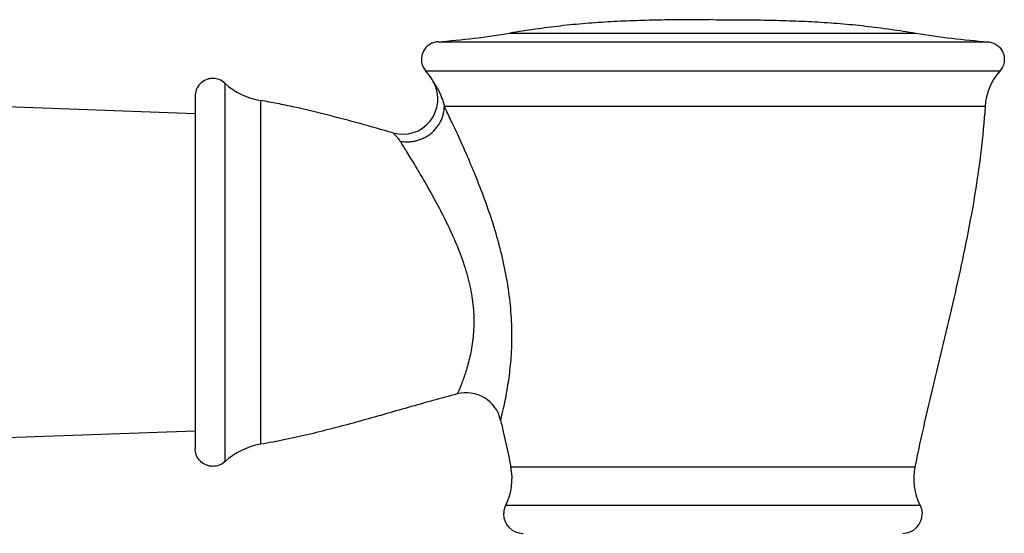
# Model space of a CAD drawing. Units: inches. Extents: x 3.7 to 18.2, y 5.3 to 13.3.
# Drawn here: x 5.8 to 7.4, y 7.8 to 8.7 of the extents above; entities that cross this region are included whole.
import ezdxf

# ---------------------------------------------------------------- set-up
doc = ezdxf.new("R2010")
doc.units = ezdxf.units.IN
doc.header["$LTSCALE"] = 1.21
doc.header["$MEASUREMENT"] = 0
doc.layers.get('0').update_dxf_attribs({"linetype": 'CONTINUOUS'})

msp = doc.modelspace()

# ---------------------------------------------------------------- linework, layer by layer
at = {"color": 9, "linetype": 'Continuous'}
for p, q in [((6.5925, 8.6705), (7.2829, 8.6705)), ((6.4697, 8.6558), (7.4057, 8.6558)), ((7.426, 8.6059), (6.4493, 8.6059)), ((6.1072, 8.5855), (6.1072, 7.9412)), ((6.1682, 8.5558), (6.1682, 7.971)), ((7.401, 8.5459), (6.4807, 8.5459)), ((6.594, 7.9326), (7.2814, 7.9326)), ((6.5853, 7.8673), (7.2901, 7.8673))]:
    msp.add_line(p, q, dxfattribs=at)
at = {"color": 7, "linetype": 'Continuous'}
for p, q in [((6.0568, 8.5334), (3.8053, 8.6134)), ((6.0568, 8.5634), (6.0568, 7.9634)), ((6.0568, 7.9934), (3.8053, 7.9134))]:
    msp.add_line(p, q, dxfattribs=at)
for centre, radius, start, end in [((6.379, 9.9326), 1.28, 274.0658, 279.6008), ((7.4964, 9.9326), 1.28, 260.3992, 265.9342), ((6.3746, 8.5395), 0.1, 28.1642, 41.6119), ((7.5008, 8.5395), 0.1, 138.3882, 176.3473), ((6.1881, 8.6741), 0.12, 227.5809, 260.4428), ((6.4098, 8.5584), 0.06, 254.091, 28.1587), ((6.5181, 7.9985), 0.06, 12.9256, 104.6982), ((6.1881, 7.8526), 0.12, 99.5572, 132.4191), ((6.496, 7.9124), 0.1, 333.1865, 11.652), ((7.3794, 7.9124), 0.1, 168.348, 206.8135), ((6.6147, 7.8524), 0.0331, 180.0727, 269.9268), ((7.2607, 7.8524), 0.0331, 270.0732, 359.9273)]:
    msp.add_arc(centre, radius, start, end, dxfattribs=at)
for points, knots in [([(6.9377, 8.6934), (6.9232, 8.6934), (6.8942, 8.6933), (6.8508, 8.6929), (6.8075, 8.6918), (6.7642, 8.69), (6.7211, 8.6871), (6.6781, 8.6828), (6.6352, 8.6773), (6.6067, 8.6729), (6.5925, 8.6705)], [0, 0, 0, 0, 0.125654, 0.250982, 0.37602, 0.50083, 0.62551, 0.750201, 0.875006, 1, 1, 1, 1]), ([(6.9377, 8.6934), (6.9522, 8.6934), (6.9812, 8.6933), (7.0246, 8.6929), (7.0679, 8.6918), (7.1112, 8.69), (7.1543, 8.6871), (7.1973, 8.6828), (7.2402, 8.6773), (7.2687, 8.6729), (7.2829, 8.6705)], [0, 0, 0, 0, 0.125654, 0.250982, 0.37602, 0.50083, 0.62551, 0.750201, 0.875006, 1, 1, 1, 1]), ([(6.4697, 8.6558), (6.467, 8.6556), (6.4628, 8.6547), (6.4577, 8.6524), (6.4541, 8.6503), (6.4509, 8.6476), (6.4481, 8.6445), (6.4458, 8.641), (6.4439, 8.6372), (6.4426, 8.6332), (6.4418, 8.6291), (6.4417, 8.6249), (6.4421, 8.6208), (6.4431, 8.6167), (6.4452, 8.6115), (6.4475, 8.608), (6.4493, 8.6059)], [0, 0, 0, 0, 0.124814, 0.18743, 0.249976, 0.312424, 0.374874, 0.437422, 0.50004, 0.562639, 0.625146, 0.687577, 0.75006, 0.812641, 0.875263, 1, 1, 1, 1]), ([(7.4057, 8.6558), (7.4084, 8.6556), (7.4126, 8.6547), (7.4177, 8.6524), (7.4213, 8.6503), (7.4245, 8.6476), (7.4273, 8.6445), (7.4296, 8.641), (7.4315, 8.6372), (7.4328, 8.6332), (7.4336, 8.6291), (7.4337, 8.6249), (7.4333, 8.6208), (7.4323, 8.6167), (7.4302, 8.6115), (7.4279, 8.608), (7.426, 8.6059)], [0, 0, 0, 0, 0.124814, 0.18743, 0.249976, 0.312424, 0.374874, 0.437422, 0.50004, 0.562639, 0.625146, 0.687577, 0.75006, 0.812641, 0.875263, 1, 1, 1, 1]), ([(6.0868, 8.5934), (6.0849, 8.5934), (6.0809, 8.593), (6.0734, 8.5907), (6.065, 8.5852), (6.0595, 8.5768), (6.0572, 8.5693), (6.0568, 8.5653), (6.0568, 8.5634)], [0, 0, 0, 0, 0.125169, 0.250599, 0.5, 0.749401, 0.874832, 1, 1, 1, 1]), ([(6.1072, 8.5855), (6.1044, 8.588), (6.098, 8.592), (6.0905, 8.5934), (6.0868, 8.5934)], [0, 0, 0, 0, 0.500115, 1, 1, 1, 1]), ([(6.3934, 8.5007), (6.3561, 8.5113), (6.3002, 8.5271), (6.2344, 8.5429), (6.1966, 8.5507), (6.1777, 8.5542), (6.1682, 8.5558)], [0, 0, 0, 0, 0.501394, 0.751042, 0.87559, 1, 1, 1, 1]), ([(7.401, 8.5459), (7.3993, 8.5199), (7.3944, 8.4681), (7.3831, 8.3909), (7.3688, 8.3141), (7.3467, 8.2122), (7.3158, 8.0855), (7.292, 7.9838), (7.2814, 7.9326)], [0, 0, 0, 0, 0.124823, 0.249474, 0.374224, 0.499181, 0.749587, 1, 1, 1, 1]), ([(6.5029, 8.0565), (6.475, 8.0492), (6.4193, 8.0335), (6.3362, 8.0096), (6.2665, 7.9912), (6.2174, 7.9802), (6.1893, 7.9747), (6.1752, 7.9721), (6.1682, 7.971)], [0, 0, 0, 0, 0.250754, 0.501427, 0.751257, 0.875745, 0.937895, 1, 1, 1, 1]), ([(6.5766, 8.0119), (6.5782, 8.0053), (6.5841, 7.9789), (6.5899, 7.9525), (6.594, 7.9326)], [0, 0, 0, 0, 0.250092, 1, 1, 1, 1]), ([(6.0868, 7.9333), (6.0849, 7.9333), (6.0809, 7.9337), (6.0734, 7.936), (6.065, 7.9415), (6.0595, 7.9499), (6.0572, 7.9575), (6.0568, 7.9614), (6.0568, 7.9634)], [0, 0, 0, 0, 0.125169, 0.250599, 0.5, 0.749401, 0.874832, 1, 1, 1, 1]), ([(6.1072, 7.9412), (6.1044, 7.9387), (6.098, 7.9347), (6.0905, 7.9333), (6.0868, 7.9333)], [0, 0, 0, 0, 0.500115, 1, 1, 1, 1]), ([(6.5853, 7.8673), (6.5841, 7.865), (6.5823, 7.8601), (6.5817, 7.855), (6.5817, 7.8524)], [0, 0, 0, 0, 0.500543, 1, 1, 1, 1]), ([(7.2901, 7.8673), (7.2913, 7.865), (7.2931, 7.8601), (7.2937, 7.855), (7.2937, 7.8524)], [0, 0, 0, 0, 0.500543, 1, 1, 1, 1])]:
    msp.add_open_spline(points, degree=3, knots=knots, dxfattribs=at)
at = {"color": 9, "linetype": 'Continuous'}
for points, knots in [([(6.4627, 8.5867), (6.4628, 8.5866), (6.4629, 8.5865), (6.4631, 8.5862), (6.4635, 8.5855), (6.4642, 8.5845), (6.4651, 8.5831), (6.4663, 8.5812), (6.4676, 8.5791), (6.469, 8.5766), (6.471, 8.5729), (6.4735, 8.5677), (6.4762, 8.561), (6.4787, 8.5536), (6.4801, 8.5485), (6.4807, 8.5459)], [0, 0, 0, 0, 0.004162, 0.010123, 0.028173, 0.055591, 0.093745, 0.142323, 0.199349, 0.262805, 0.331285, 0.481227, 0.645501, 0.819947, 1, 1, 1, 1]), ([(6.4052, 8.4869), (6.4092, 8.486), (6.4155, 8.4854), (6.4241, 8.4858), (6.4309, 8.4868), (6.4377, 8.4887), (6.4445, 8.4914), (6.4511, 8.4949), (6.4593, 8.5005), (6.4663, 8.5075), (6.4719, 8.5154), (6.4753, 8.5215), (6.4778, 8.5277), (6.48, 8.5358), (6.4807, 8.5419), (6.4807, 8.5459)], [0, 0, 0, 0, 0.112535, 0.173051, 0.236079, 0.301498, 0.368661, 0.436783, 0.505172, 0.640498, 0.706567, 0.770585, 0.832004, 0.890809, 1, 1, 1, 1]), ([(6.5766, 8.0119), (6.5766, 8.0119), (6.5767, 8.0119), (6.5767, 8.012), (6.5767, 8.0121), (6.5767, 8.0123), (6.5768, 8.0125), (6.5769, 8.0127), (6.5769, 8.013), (6.5771, 8.0135), (6.5773, 8.0142), (6.5775, 8.0153), (6.5778, 8.0164), (6.5782, 8.0178), (6.5785, 8.0193), (6.5791, 8.0217), (6.5799, 8.0251), (6.581, 8.0295), (6.5821, 8.0346), (6.5833, 8.0402), (6.5846, 8.0463), (6.5859, 8.0529), (6.5877, 8.0626), (6.5898, 8.0756), (6.5921, 8.0923), (6.594, 8.1103), (6.5953, 8.1293), (6.5959, 8.1493), (6.5957, 8.17), (6.5947, 8.1913), (6.5928, 8.2131), (6.59, 8.2352), (6.5863, 8.2575), (6.5817, 8.2798), (6.5747, 8.3094), (6.5642, 8.3456), (6.5498, 8.3876), (6.5343, 8.4272), (6.5212, 8.4584), (6.5109, 8.4816), (6.5037, 8.4973), (6.497, 8.5118), (6.4908, 8.5248), (6.4863, 8.5346), (6.4829, 8.5415), (6.4814, 8.5445), (6.4807, 8.5459)], [0, 0, 0, 0, 0.000036, 0.00016, 0.000373, 0.000674, 0.001062, 0.001536, 0.002096, 0.002741, 0.004284, 0.006158, 0.008359, 0.010882, 0.013719, 0.016863, 0.024036, 0.032332, 0.041684, 0.052024, 0.063285, 0.075402, 0.08831, 0.116252, 0.146698, 0.179286, 0.213708, 0.249717, 0.28708, 0.32558, 0.365008, 0.405161, 0.445832, 0.48683, 0.527969, 0.609916, 0.690232, 0.767368, 0.839536, 0.87298, 0.904206, 0.932952, 0.95899, 0.981771, 0.991542, 1, 1, 1, 1]), ([(6.3934, 8.5007), (6.3934, 8.5007), (6.3934, 8.5007), (6.3934, 8.5006), (6.3935, 8.5006), (6.3936, 8.5005), (6.3937, 8.5004), (6.3939, 8.5002), (6.3942, 8.5), (6.3946, 8.4996), (6.3952, 8.499), (6.3959, 8.4983), (6.3967, 8.4975), (6.3978, 8.4963), (6.3994, 8.4946), (6.4013, 8.4923), (6.4033, 8.4897), (6.4046, 8.4879), (6.4052, 8.4869)], [0, 0, 0, 0, 0.001492, 0.003325, 0.005866, 0.013023, 0.022861, 0.035281, 0.050183, 0.087033, 0.132617, 0.186147, 0.246841, 0.313922, 0.464323, 0.632047, 0.812151, 1, 1, 1, 1]), ([(6.4052, 8.4869), (6.4087, 8.4812), (6.417, 8.4679), (6.4307, 8.4456), (6.4466, 8.4189), (6.4636, 8.3888), (6.4808, 8.3562), (6.4971, 8.3218), (6.5091, 8.2921), (6.5171, 8.2678), (6.5222, 8.2496), (6.5262, 8.2314), (6.529, 8.2134), (6.5307, 8.1957), (6.5312, 8.1785), (6.5306, 8.1619), (6.529, 8.146), (6.5266, 8.1309), (6.5237, 8.1169), (6.5203, 8.104), (6.5173, 8.094), (6.5148, 8.0867), (6.5131, 8.0818), (6.5114, 8.0772), (6.5098, 8.0731), (6.5083, 8.0693), (6.507, 8.066), (6.5058, 8.0632), (6.5049, 8.0612), (6.5043, 8.0598), (6.504, 8.0589), (6.5037, 8.0582), (6.5034, 8.0576), (6.5032, 8.0572), (6.5031, 8.0569), (6.503, 8.0568), (6.503, 8.0567), (6.5029, 8.0566), (6.5029, 8.0565), (6.5029, 8.0565), (6.5029, 8.0565)], [0, 0, 0, 0, 0.043632, 0.101305, 0.169424, 0.244944, 0.325119, 0.407794, 0.491081, 0.532395, 0.573227, 0.613414, 0.65278, 0.691159, 0.728398, 0.764349, 0.798865, 0.831756, 0.862789, 0.891682, 0.918071, 0.930201, 0.941549, 0.952061, 0.961679, 0.970346, 0.978006, 0.984602, 0.990078, 0.992379, 0.994383, 0.996087, 0.997487, 0.998582, 0.999014, 0.999368, 0.999644, 0.999841, 0.99996, 1, 1, 1, 1])]:
    msp.add_open_spline(points, degree=3, knots=knots, dxfattribs=at)

doc.saveas('drawing.dxf')
